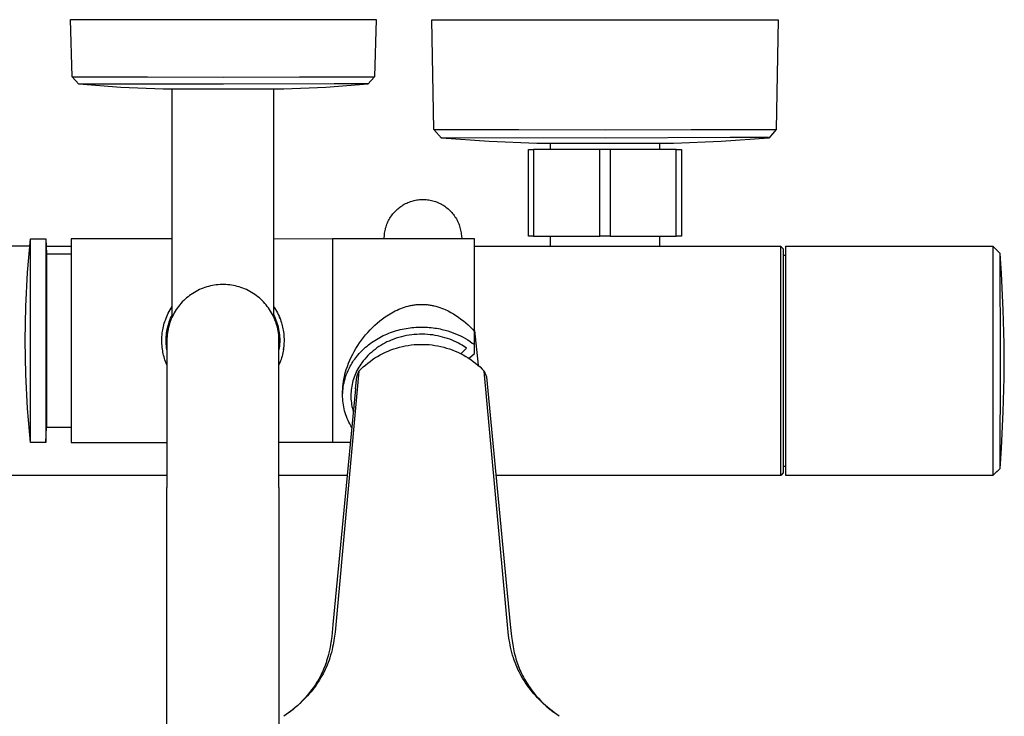
# Model space of a CAD drawing. Units: millimetres. Extents: x -549 to 548, y -1439 to 1439.
# Drawn here: x 355 to 548, y -1087 to -950 of the extents above; entities that cross this region are included whole.
import ezdxf

# ---------------------------------------------------------------- set-up
doc = ezdxf.new("R2010")
doc.units = ezdxf.units.MM
doc.header["$MEASUREMENT"] = 0
doc.layers.add('Default', color=7, linetype='Continuous', true_color=0x000000)

msp = doc.modelspace()

# ---------------------------------------------------------------- linework, layer by layer
at = {"layer": 'Default', "color": 7, "true_color": 0xffffff}
for p, q in [((365.41, -961.63), (365.08, -950.42)), ((365.08, -950.42), (425.13, -950.42)), ((425.13, -950.42), (424.8, -961.63)), ((436.4, -972.01), (436.03, -950.47)), ((436.03, -950.47), (504.03, -950.47)), ((504.03, -950.47), (503.65, -972.01)), ((366.74, -963.12), (365.41, -961.63)), ((365.41, -961.63), (380.18, -961.63)), ((380.18, -961.63), (395.11, -961.69)), ((395.11, -961.69), (410.04, -961.63)), ((410.04, -961.63), (424.8, -961.63)), ((424.8, -961.63), (423.48, -963.12)), ((395.11, -963.12), (366.74, -963.12)), ((374.99, -963.72), (366.74, -963.12)), ((383.26, -964.05), (374.99, -963.72)), ((395.11, -964.05), (383.26, -964.05)), ((385.07, -1008.75), (385.07, -964.05)), ((416.82, -963), (395.11, -963.12)), ((406.95, -964.05), (395.11, -964.05)), ((404.97, -964.05), (404.97, -1008.75)), ((415.22, -963.72), (406.95, -964.05)), ((423.48, -963.12), (415.22, -963.72)), ((423.23, -963.01), (416.82, -963)), ((423.34, -963.02), (423.23, -963.01)), ((423.38, -963.02), (423.34, -963.02)), ((423.39, -963.02), (423.38, -963.02)), ((423.41, -963.02), (423.39, -963.02)), ((423.42, -963.02), (423.41, -963.02)), ((423.43, -963.02), (423.42, -963.02)), ((423.43, -963.03), (423.43, -963.02)), ((423.44, -963.03), (423.43, -963.03)), ((423.45, -963.03), (423.44, -963.03)), ((423.44, -963.03), (423.44, -963.03)), ((423.46, -963.03), (423.45, -963.03)), ((423.45, -963.03), (423.45, -963.03)), ((423.45, -963.03), (423.45, -963.03)), ((423.45, -963.03), (423.45, -963.03)), ((423.46, -963.04), (423.46, -963.03)), ((423.46, -963.03), (423.46, -963.03)), ((423.46, -963.03), (423.46, -963.03)), ((423.46, -963.03), (423.46, -963.03)), ((423.46, -963.03), (423.46, -963.03)), ((423.46, -963.03), (423.46, -963.03)), ((423.46, -963.03), (423.46, -963.03)), ((423.46, -963.03), (423.46, -963.03)), ((423.46, -963.03), (423.46, -963.03)), ((423.47, -963.04), (423.46, -963.04)), ((423.46, -963.04), (423.46, -963.04)), ((423.47, -963.05), (423.47, -963.04)), ((423.47, -963.04), (423.47, -963.04)), ((423.47, -963.04), (423.47, -963.04)), ((423.47, -963.04), (423.47, -963.04)), ((423.47, -963.04), (423.47, -963.04)), ((423.47, -963.04), (423.47, -963.04)), ((423.47, -963.04), (423.47, -963.04)), ((423.47, -963.04), (423.47, -963.04)), ((423.47, -963.04), (423.47, -963.04)), ((423.47, -963.04), (423.47, -963.04)), ((423.47, -963.04), (423.47, -963.04)), ((423.47, -963.04), (423.47, -963.04)), ((423.47, -963.04), (423.47, -963.04)), ((423.47, -963.04), (423.47, -963.04)), ((423.47, -963.04), (423.47, -963.04)), ((423.47, -963.04), (423.47, -963.04)), ((423.47, -963.04), (423.47, -963.04)), ((423.47, -963.04), (423.47, -963.04)), ((423.47, -963.04), (423.47, -963.04)), ((423.47, -963.04), (423.47, -963.04)), ((423.47, -963.04), (423.47, -963.04)), ((423.47, -963.04), (423.47, -963.04)), ((423.47, -963.04), (423.47, -963.04)), ((423.47, -963.04), (423.47, -963.04)), ((423.47, -963.04), (423.47, -963.04)), ((423.47, -963.04), (423.47, -963.04)), ((423.47, -963.04), (423.47, -963.04)), ((423.47, -963.04), (423.47, -963.04)), ((423.47, -963.04), (423.47, -963.04)), ((423.48, -963.12), (423.47, -963.05)), ((423.47, -963.05), (423.47, -963.05)), ((423.47, -963.05), (423.47, -963.05)), ((437.9, -973.7), (436.4, -972.02)), ((436.4, -972.02), (453.12, -972.02)), ((453.12, -972.02), (470.03, -972.08)), ((470.03, -972.08), (486.94, -972.02)), ((486.94, -972.02), (503.65, -972.02)), ((503.65, -972.02), (502.16, -973.7)), ((437.9, -973.7), (437.91, -973.64)), ((447.25, -974.38), (437.9, -973.7)), ((470.03, -973.7), (437.91, -973.64)), ((494.62, -973.57), (470.03, -973.7)), ((502.16, -973.7), (492.81, -974.38)), ((501.87, -973.58), (494.62, -973.57)), ((502, -973.58), (501.87, -973.58)), ((502.04, -973.59), (502, -973.58)), ((502.06, -973.59), (502.04, -973.59)), ((502.08, -973.59), (502.06, -973.59)), ((502.09, -973.59), (502.08, -973.59)), ((502.1, -973.59), (502.09, -973.59)), ((502.11, -973.6), (502.1, -973.59)), ((502.1, -973.59), (502.1, -973.59)), ((502.12, -973.6), (502.11, -973.6)), ((502.11, -973.6), (502.11, -973.6)), ((502.13, -973.6), (502.12, -973.6)), ((502.12, -973.6), (502.12, -973.6)), ((502.12, -973.6), (502.12, -973.6)), ((502.14, -973.6), (502.13, -973.6)), ((502.13, -973.6), (502.13, -973.6)), ((502.13, -973.6), (502.13, -973.6)), ((502.13, -973.6), (502.13, -973.6)), ((502.13, -973.6), (502.13, -973.6)), ((502.13, -973.6), (502.13, -973.6)), ((502.13, -973.6), (502.13, -973.6)), ((502.13, -973.6), (502.13, -973.6)), ((502.14, -973.61), (502.14, -973.6)), ((502.14, -973.6), (502.14, -973.6)), ((502.15, -973.61), (502.14, -973.61)), ((502.14, -973.61), (502.14, -973.61)), ((502.14, -973.61), (502.14, -973.61)), ((502.14, -973.61), (502.14, -973.61)), ((502.14, -973.61), (502.14, -973.61)), ((502.14, -973.61), (502.14, -973.61)), ((502.14, -973.61), (502.14, -973.61)), ((502.14, -973.61), (502.14, -973.61)), ((502.14, -973.61), (502.14, -973.61)), ((502.14, -973.61), (502.14, -973.61)), ((502.14, -973.61), (502.14, -973.61)), ((502.14, -973.61), (502.14, -973.61)), ((502.14, -973.61), (502.14, -973.61)), ((502.14, -973.61), (502.14, -973.61)), ((502.14, -973.61), (502.14, -973.61)), ((502.14, -973.61), (502.14, -973.61)), ((502.14, -973.61), (502.14, -973.61)), ((502.14, -973.61), (502.14, -973.61)), ((502.14, -973.61), (502.14, -973.61)), ((502.14, -973.61), (502.14, -973.61)), ((502.14, -973.61), (502.14, -973.61)), ((502.14, -973.61), (502.14, -973.61)), ((502.15, -973.62), (502.15, -973.61)), ((502.15, -973.61), (502.15, -973.61)), ((502.15, -973.61), (502.15, -973.61)), ((502.15, -973.61), (502.15, -973.61)), ((502.16, -973.7), (502.15, -973.62)), ((502.15, -973.62), (502.15, -973.62)), ((502.15, -973.62), (502.15, -973.62)), ((502.15, -973.62), (502.15, -973.62)), ((502.15, -973.62), (502.15, -973.62)), ((502.15, -973.62), (502.15, -973.62)), ((502.15, -973.62), (502.15, -973.62)), ((502.15, -973.62), (502.15, -973.62)), ((456.61, -974.75), (447.25, -974.38)), ((455.01, -992.94), (455.01, -975.94)), ((455.01, -975.94), (456.01, -975.94)), ((456.01, -975.94), (456.01, -992.94)), ((469.01, -975.94), (456.01, -975.94)), ((470.03, -974.75), (456.61, -974.75)), ((459.32, -975.94), (459.32, -974.75)), ((484.01, -975.94), (469.01, -975.94)), ((469.01, -992.94), (469.01, -975.94)), ((483.44, -974.75), (470.03, -974.75)), ((471.01, -975.94), (471.01, -992.94)), ((480.76, -975.94), (480.76, -974.75)), ((492.81, -974.38), (483.44, -974.75)), ((484.01, -975.94), (485.01, -975.94)), ((484.01, -992.94), (484.01, -975.94)), ((485.01, -975.94), (485.01, -992.94)), ((433.11, -985.82), (433.37, -985.78)), ((433.37, -985.78), (433.63, -985.75)), ((433.63, -985.75), (433.9, -985.73)), ((433.9, -985.73), (434.16, -985.72)), ((434.16, -985.72), (434.42, -985.73)), ((434.42, -985.73), (434.68, -985.74)), ((434.68, -985.74), (434.94, -985.76)), ((434.94, -985.76), (435.2, -985.78)), ((435.2, -985.78), (435.46, -985.82)), ((429.13, -987.77), (429.32, -987.59)), ((429.32, -987.59), (429.52, -987.42)), ((429.52, -987.42), (429.73, -987.26)), ((429.73, -987.26), (429.95, -987.1)), ((429.95, -987.1), (430.17, -986.96)), ((430.17, -986.96), (430.39, -986.82)), ((430.39, -986.82), (430.62, -986.68)), ((430.62, -986.68), (430.85, -986.56)), ((430.85, -986.56), (431.09, -986.44)), ((431.09, -986.44), (431.33, -986.33)), ((431.33, -986.33), (431.58, -986.24)), ((431.58, -986.24), (431.83, -986.14)), ((431.83, -986.14), (432.08, -986.06)), ((432.08, -986.06), (432.33, -985.99)), ((432.33, -985.99), (432.59, -985.92)), ((432.59, -985.92), (432.85, -985.87)), ((432.85, -985.87), (433.11, -985.82)), ((435.46, -985.82), (435.72, -985.87)), ((435.72, -985.87), (435.97, -985.92)), ((435.97, -985.92), (436.22, -985.99)), ((436.22, -985.99), (436.47, -986.06)), ((436.47, -986.06), (436.72, -986.14)), ((436.72, -986.14), (436.97, -986.23)), ((436.97, -986.23), (437.21, -986.33)), ((437.21, -986.33), (437.45, -986.43)), ((437.45, -986.43), (437.68, -986.55)), ((437.68, -986.55), (437.91, -986.67)), ((437.91, -986.67), (438.14, -986.8)), ((438.14, -986.8), (438.36, -986.94)), ((438.36, -986.94), (438.58, -987.08)), ((438.58, -987.08), (438.79, -987.23)), ((438.79, -987.23), (438.99, -987.39)), ((438.99, -987.39), (439.2, -987.56)), ((439.2, -987.56), (439.39, -987.73)), ((427.54, -989.87), (427.66, -989.64)), ((427.66, -989.64), (427.79, -989.41)), ((427.79, -989.41), (427.94, -989.18)), ((427.94, -989.18), (428.08, -988.96)), ((428.08, -988.96), (428.24, -988.75)), ((428.24, -988.75), (428.4, -988.54)), ((428.4, -988.54), (428.57, -988.34)), ((428.57, -988.34), (428.75, -988.14)), ((428.75, -988.14), (428.93, -987.95)), ((428.93, -987.95), (429.13, -987.77)), ((439.39, -987.73), (439.58, -987.91)), ((439.58, -987.91), (439.76, -988.1)), ((439.76, -988.1), (439.94, -988.29)), ((439.94, -988.29), (440.11, -988.49)), ((440.11, -988.49), (440.27, -988.7)), ((440.27, -988.7), (440.42, -988.91)), ((440.42, -988.91), (440.57, -989.12)), ((440.57, -989.12), (440.71, -989.34)), ((440.71, -989.34), (440.84, -989.57)), ((440.84, -989.57), (440.97, -989.79)), ((426.9, -991.6), (426.96, -991.35)), ((426.96, -991.35), (427.04, -991.09)), ((427.04, -991.09), (427.12, -990.84)), ((427.12, -990.84), (427.21, -990.59)), ((427.21, -990.59), (427.31, -990.35)), ((427.31, -990.35), (427.42, -990.11)), ((427.42, -990.11), (427.54, -989.87)), ((440.97, -989.79), (441.09, -990.03)), ((441.09, -990.03), (441.19, -990.26)), ((441.19, -990.26), (441.3, -990.51)), ((441.3, -990.51), (441.39, -990.75)), ((441.39, -990.75), (441.47, -991)), ((441.47, -991), (441.55, -991.25)), ((441.55, -991.25), (441.61, -991.5)), ((441.61, -991.5), (441.67, -991.75)), ((356.66, -1000.1), (357.22, -993.44)), ((357.22, -993.45), (357.22, -993.44)), ((357.22, -993.44), (357.22, -993.44)), ((357.22, -993.44), (360.22, -993.44)), ((357.22, -1033.44), (357.22, -993.45)), ((360.22, -993.44), (360.22, -1033.44)), ((360.22, -993.44), (360.24, -993.92)), ((360.22, -993.47), (360.37, -996.44)), ((385.07, -993.44), (365.22, -993.44)), ((365.22, -993.44), (365.22, -1030.99)), ((404.97, -993.43), (416.52, -993.44)), ((416.52, -993.44), (416.52, -1033.44)), ((444.4, -993.44), (416.52, -993.44)), ((426.69, -993.18), (426.71, -992.91)), ((426.69, -993.44), (426.69, -993.18)), ((426.71, -992.91), (426.73, -992.65)), ((426.73, -992.65), (426.75, -992.38)), ((426.75, -992.38), (426.79, -992.12)), ((426.79, -992.12), (426.84, -991.86)), ((426.84, -991.86), (426.9, -991.6)), ((441.67, -991.75), (441.72, -992.01)), ((441.72, -992.01), (441.76, -992.27)), ((441.76, -992.27), (441.79, -992.52)), ((441.79, -992.52), (441.82, -992.78)), ((441.82, -992.78), (441.89, -993.44)), ((444.4, -1015.97), (444.4, -993.44)), ((456.01, -992.94), (455.01, -992.94)), ((456.01, -992.94), (469.01, -992.94)), ((459.32, -994.94), (459.32, -992.94)), ((471.01, -992.94), (469.01, -992.94)), ((471.01, -992.94), (484.01, -992.94)), ((480.76, -994.94), (480.76, -992.94)), ((485.01, -992.94), (484.01, -992.94)), ((357.09, -994.94), (285.52, -994.94)), ((360.3, -994.94), (365.22, -994.94)), ((444.4, -994.94), (504.52, -994.94)), ((504.52, -1039.94), (504.52, -994.94)), ((504.52, -994.94), (504.52, -994.94)), ((504.52, -994.94), (504.52, -994.94)), ((504.52, -994.94), (504.52, -994.94)), ((504.52, -994.94), (504.52, -994.94)), ((504.52, -994.94), (504.52, -994.94)), ((504.52, -994.94), (504.52, -994.94)), ((504.52, -994.94), (504.52, -994.94)), ((504.52, -994.94), (504.52, -994.94)), ((504.52, -994.94), (504.52, -994.94)), ((504.52, -994.94), (504.52, -994.94)), ((504.52, -994.94), (504.52, -994.94)), ((504.52, -994.94), (504.52, -994.94)), ((504.52, -994.94), (504.52, -994.94)), ((504.52, -994.94), (504.53, -994.94)), ((504.53, -994.94), (504.53, -994.94)), ((504.53, -994.94), (504.53, -994.95)), ((504.53, -994.95), (504.53, -994.95)), ((504.53, -994.95), (504.53, -994.95)), ((504.53, -994.95), (504.53, -994.95)), ((504.53, -994.95), (504.53, -994.95)), ((504.53, -994.95), (504.53, -994.95)), ((504.53, -994.95), (504.53, -994.95)), ((504.53, -994.95), (504.53, -994.95)), ((504.53, -994.95), (504.53, -994.95)), ((504.53, -994.95), (505.02, -995.44)), ((505.02, -995.44), (505.02, -1039.44)), ((505.52, -1039.94), (505.52, -994.94)), ((505.52, -994.94), (546.13, -994.94)), ((546.13, -994.94), (547.63, -996.33)), ((546.13, -994.94), (546.13, -1002.94)), ((360.37, -996.44), (360.37, -1030.44)), ((360.37, -996.44), (365.22, -996.44)), ((505.02, -996.69), (505.52, -996.69)), ((547.64, -1017.44), (547.63, -996.33)), ((547.85, -1000.28), (547.63, -996.33)), ((356.33, -1006.77), (356.66, -1000.1)), ((548.2, -1007.43), (547.85, -1000.28)), ((391.12, -1003.15), (390.76, -1003.3)), ((391.47, -1003.03), (391.12, -1003.15)), ((391.84, -1002.91), (391.47, -1003.03)), ((392.2, -1002.81), (391.84, -1002.91)), ((392.57, -1002.72), (392.2, -1002.81)), ((392.94, -1002.64), (392.57, -1002.72)), ((393.32, -1002.57), (392.94, -1002.64)), ((393.69, -1002.52), (393.32, -1002.57)), ((394.07, -1002.48), (393.69, -1002.52)), ((394.45, -1002.45), (394.07, -1002.48)), ((394.83, -1002.44), (394.45, -1002.45)), ((395.21, -1002.44), (394.83, -1002.44)), ((395.59, -1002.45), (395.21, -1002.44)), ((395.97, -1002.48), (395.59, -1002.45)), ((396.34, -1002.52), (395.97, -1002.48)), ((396.72, -1002.57), (396.34, -1002.52)), ((397.09, -1002.64), (396.72, -1002.57)), ((397.46, -1002.72), (397.09, -1002.64)), ((397.83, -1002.81), (397.46, -1002.72)), ((398.2, -1002.91), (397.83, -1002.81)), ((398.56, -1003.03), (398.2, -1002.91)), ((398.92, -1003.15), (398.56, -1003.03)), ((399.27, -1003.3), (398.92, -1003.15)), ((546.13, -1002.94), (546.13, -1031.94)), ((387.87, -1005.08), (387.58, -1005.33)), ((388.16, -1004.84), (387.87, -1005.08)), ((388.46, -1004.61), (388.16, -1004.84)), ((388.77, -1004.39), (388.46, -1004.61)), ((389.08, -1004.18), (388.77, -1004.39)), ((389.41, -1003.98), (389.08, -1004.18)), ((389.74, -1003.79), (389.41, -1003.98)), ((390.07, -1003.61), (389.74, -1003.79)), ((390.42, -1003.45), (390.07, -1003.61)), ((390.76, -1003.3), (390.42, -1003.45)), ((399.62, -1003.45), (399.27, -1003.3)), ((399.96, -1003.61), (399.62, -1003.45)), ((400.3, -1003.79), (399.96, -1003.61)), ((400.63, -1003.98), (400.3, -1003.79)), ((400.95, -1004.18), (400.63, -1003.98)), ((401.27, -1004.39), (400.95, -1004.18)), ((401.57, -1004.61), (401.27, -1004.39)), ((401.88, -1004.84), (401.57, -1004.61)), ((402.17, -1005.08), (401.88, -1004.84)), ((402.45, -1005.33), (402.17, -1005.08)), ((356.22, -1013.44), (356.33, -1006.77)), ((384.65, -1007.39), (384.85, -1007.06)), ((384.85, -1007.06), (385.07, -1006.73)), ((386.07, -1007.04), (385.86, -1007.35)), ((386.3, -1006.73), (386.07, -1007.04)), ((386.54, -1006.43), (386.3, -1006.73)), ((386.78, -1006.15), (386.54, -1006.43)), ((387.04, -1005.87), (386.78, -1006.15)), ((387.31, -1005.6), (387.04, -1005.87)), ((387.58, -1005.33), (387.31, -1005.6)), ((402.73, -1005.6), (402.45, -1005.33)), ((402.99, -1005.87), (402.73, -1005.6)), ((403.25, -1006.15), (402.99, -1005.87)), ((403.5, -1006.43), (403.25, -1006.15)), ((403.73, -1006.73), (403.5, -1006.43)), ((403.96, -1007.04), (403.73, -1006.73)), ((404.18, -1007.35), (403.96, -1007.04)), ((404.97, -1006.73), (405.17, -1007.04)), ((405.17, -1007.04), (405.36, -1007.36)), ((429.91, -1007.14), (430.27, -1007.01)), ((430.27, -1007.01), (430.64, -1006.88)), ((430.64, -1006.88), (431.01, -1006.77)), ((431.01, -1006.77), (431.39, -1006.67)), ((431.39, -1006.67), (431.77, -1006.58)), ((431.77, -1006.58), (431.96, -1006.54)), ((431.96, -1006.54), (432.15, -1006.5)), ((432.15, -1006.5), (432.34, -1006.47)), ((432.34, -1006.47), (432.54, -1006.44)), ((432.54, -1006.44), (432.74, -1006.41)), ((432.74, -1006.41), (432.93, -1006.39)), ((432.93, -1006.39), (433.13, -1006.37)), ((433.13, -1006.37), (433.32, -1006.36)), ((433.32, -1006.36), (433.52, -1006.35)), ((433.52, -1006.35), (433.72, -1006.34)), ((433.72, -1006.34), (433.91, -1006.34)), ((433.91, -1006.34), (434.11, -1006.34)), ((434.11, -1006.34), (434.3, -1006.34)), ((434.3, -1006.34), (434.5, -1006.35)), ((434.5, -1006.35), (434.7, -1006.36)), ((434.7, -1006.36), (434.89, -1006.37)), ((434.89, -1006.37), (435.09, -1006.39)), ((435.09, -1006.39), (435.28, -1006.41)), ((435.28, -1006.41), (435.48, -1006.44)), ((435.48, -1006.44), (435.68, -1006.47)), ((435.68, -1006.47), (435.87, -1006.5)), ((435.87, -1006.5), (436.06, -1006.54)), ((436.06, -1006.54), (436.26, -1006.58)), ((436.26, -1006.58), (436.45, -1006.62)), ((436.45, -1006.62), (436.83, -1006.71)), ((436.83, -1006.71), (437.2, -1006.82)), ((437.2, -1006.82), (437.57, -1006.94)), ((437.57, -1006.94), (437.94, -1007.07)), ((383.84, -1009.08), (383.98, -1008.73)), ((383.98, -1008.73), (384.13, -1008.39)), ((384.13, -1008.39), (384.29, -1008.06)), ((384.29, -1008.06), (384.46, -1007.73)), ((384.46, -1007.73), (384.65, -1007.39)), ((384.75, -1009.08), (384.91, -1008.74)), ((384.91, -1008.74), (385.07, -1008.41)), ((385.11, -1008.67), (384.95, -1009.01)), ((385.28, -1008.33), (385.11, -1008.67)), ((385.46, -1008), (385.28, -1008.33)), ((385.65, -1007.67), (385.46, -1008)), ((385.86, -1007.35), (385.65, -1007.67)), ((404.38, -1007.67), (404.18, -1007.35)), ((404.58, -1008), (404.38, -1007.67)), ((404.76, -1008.33), (404.58, -1008)), ((404.93, -1008.67), (404.76, -1008.33)), ((405.09, -1009.01), (404.93, -1008.67)), ((404.97, -1008.41), (405.13, -1008.74)), ((405.13, -1008.74), (405.28, -1009.08)), ((405.36, -1007.36), (405.55, -1007.69)), ((405.55, -1007.69), (405.72, -1008.01)), ((405.72, -1008.01), (405.88, -1008.33)), ((405.88, -1008.33), (406.03, -1008.67)), ((406.03, -1008.67), (406.16, -1009)), ((406.21, -1009.11), (406.14, -1008.95)), ((426.32, -1009.19), (426.85, -1008.8)), ((426.85, -1008.8), (427.17, -1008.59)), ((427.17, -1008.59), (427.49, -1008.38)), ((427.49, -1008.38), (427.82, -1008.17)), ((427.82, -1008.17), (428.16, -1007.98)), ((428.16, -1007.98), (428.5, -1007.79)), ((428.5, -1007.79), (428.84, -1007.62)), ((428.84, -1007.62), (429.19, -1007.45)), ((429.19, -1007.45), (429.55, -1007.29)), ((429.55, -1007.29), (429.91, -1007.14)), ((437.94, -1007.07), (438.31, -1007.21)), ((438.31, -1007.21), (438.67, -1007.37)), ((438.67, -1007.37), (439.21, -1007.63)), ((439.21, -1007.63), (439.74, -1007.91)), ((439.74, -1007.91), (440.26, -1008.21)), ((440.26, -1008.21), (440.77, -1008.53)), ((440.77, -1008.53), (441.26, -1008.87)), ((441.26, -1008.87), (441.75, -1009.22)), ((548.41, -1014.1), (548.2, -1007.43)), ((383.27, -1011), (383.34, -1010.69)), ((383.34, -1010.69), (383.42, -1010.37)), ((383.42, -1010.37), (383.51, -1010.05)), ((383.51, -1010.05), (383.6, -1009.73)), ((383.6, -1009.73), (383.71, -1009.42)), ((383.71, -1009.42), (383.84, -1009.08)), ((383.87, -1009), (383.83, -1009.09)), ((384.09, -1011.21), (384.17, -1010.84)), ((384.17, -1010.84), (384.27, -1010.48)), ((384.34, -1010.81), (384.25, -1011.18)), ((384.27, -1010.48), (384.37, -1010.13)), ((384.43, -1010.44), (384.34, -1010.81)), ((384.37, -1010.13), (384.49, -1009.78)), ((384.54, -1010.08), (384.43, -1010.44)), ((384.49, -1009.78), (384.62, -1009.43)), ((384.67, -1009.72), (384.54, -1010.08)), ((384.62, -1009.43), (384.75, -1009.08)), ((384.8, -1009.36), (384.67, -1009.72)), ((384.95, -1009.01), (384.8, -1009.36)), ((405.23, -1009.36), (405.09, -1009.01)), ((405.37, -1009.72), (405.23, -1009.36)), ((405.28, -1009.08), (405.42, -1009.43)), ((405.49, -1010.08), (405.37, -1009.72)), ((405.42, -1009.43), (405.55, -1009.78)), ((405.6, -1010.44), (405.49, -1010.08)), ((405.55, -1009.78), (405.66, -1010.13)), ((405.7, -1010.81), (405.6, -1010.44)), ((405.66, -1010.13), (405.77, -1010.48)), ((405.78, -1011.18), (405.7, -1010.81)), ((405.77, -1010.48), (405.86, -1010.84)), ((405.86, -1010.84), (405.94, -1011.21)), ((406.16, -1009), (406.29, -1009.34)), ((406.29, -1009.34), (406.4, -1009.64)), ((406.4, -1009.64), (406.5, -1009.94)), ((406.5, -1009.94), (406.58, -1010.25)), ((406.58, -1010.25), (406.66, -1010.56)), ((406.66, -1010.56), (406.73, -1010.84)), ((406.73, -1010.84), (406.79, -1011.14)), ((423.89, -1011.37), (424.35, -1010.91)), ((424.35, -1010.91), (424.82, -1010.45)), ((424.82, -1010.45), (425.31, -1010.02)), ((425.31, -1010.02), (425.81, -1009.6)), ((425.81, -1009.6), (426.32, -1009.19)), ((431.74, -1010.94), (432.13, -1010.9)), ((432.13, -1010.9), (432.51, -1010.86)), ((432.51, -1010.86), (432.9, -1010.83)), ((432.9, -1010.83), (433.28, -1010.81)), ((433.28, -1010.81), (433.66, -1010.8)), ((433.66, -1010.8), (434.04, -1010.8)), ((434.04, -1010.8), (434.42, -1010.8)), ((434.42, -1010.8), (434.79, -1010.81)), ((434.79, -1010.81), (435.16, -1010.83)), ((435.16, -1010.83), (435.53, -1010.86)), ((435.53, -1010.86), (435.9, -1010.9)), ((435.9, -1010.9), (436.26, -1010.94)), ((441.75, -1009.22), (442.23, -1009.58)), ((442.23, -1009.58), (442.69, -1009.97)), ((442.69, -1009.97), (443.14, -1010.37)), ((443.14, -1010.37), (443.57, -1010.78)), ((443.57, -1010.78), (443.99, -1011.21)), ((383.03, -1012.92), (383.05, -1012.64)), ((383.05, -1012.64), (383.07, -1012.36)), ((383.07, -1012.36), (383.1, -1011.99)), ((383.1, -1011.99), (383.15, -1011.63)), ((383.15, -1011.63), (383.21, -1011.32)), ((383.21, -1011.32), (383.27, -1011)), ((383.87, -1013.05), (383.89, -1012.68)), ((383.89, -1012.68), (383.93, -1012.31)), ((383.93, -1012.31), (383.97, -1011.94)), ((383.97, -1011.94), (384.03, -1011.57)), ((384.04, -1012.68), (384.02, -1013.06)), ((384.03, -1011.57), (384.09, -1011.21)), ((384.08, -1012.3), (384.04, -1012.68)), ((384.12, -1011.93), (384.08, -1012.3)), ((384.18, -1011.55), (384.12, -1011.93)), ((384.25, -1011.18), (384.18, -1011.55)), ((405.85, -1011.55), (405.78, -1011.18)), ((405.91, -1011.93), (405.85, -1011.55)), ((405.96, -1012.3), (405.91, -1011.93)), ((405.94, -1011.21), (406.01, -1011.57)), ((405.99, -1012.68), (405.96, -1012.3)), ((406.01, -1013.06), (405.99, -1012.68)), ((406.01, -1011.57), (406.07, -1011.94)), ((406.07, -1011.94), (406.11, -1012.31)), ((406.11, -1012.31), (406.14, -1012.68)), ((406.14, -1012.68), (406.16, -1013.05)), ((406.79, -1011.14), (406.85, -1011.43)), ((406.85, -1011.43), (406.9, -1011.74)), ((406.9, -1011.74), (406.94, -1012.05)), ((406.94, -1012.05), (406.96, -1012.26)), ((406.96, -1012.26), (406.98, -1012.47)), ((406.98, -1012.47), (407, -1012.79)), ((407, -1012.79), (407.01, -1013.1)), ((422.22, -1013.38), (422.61, -1012.86)), ((422.61, -1012.86), (423.02, -1012.35)), ((423.02, -1012.35), (423.45, -1011.85)), ((423.45, -1011.85), (423.89, -1011.37)), ((425.47, -1013.02), (425.8, -1012.84)), ((425.8, -1012.84), (426.15, -1012.66)), ((426.15, -1012.66), (426.5, -1012.48)), ((426.5, -1012.48), (426.85, -1012.32)), ((426.85, -1012.32), (427.21, -1012.16)), ((427.21, -1012.16), (427.57, -1012.01)), ((427.57, -1012.01), (427.94, -1011.87)), ((427.94, -1011.87), (428.31, -1011.74)), ((428.31, -1011.74), (428.68, -1011.62)), ((428.68, -1011.62), (429.06, -1011.5)), ((429.54, -1012.85), (429.04, -1013)), ((429.06, -1011.5), (429.44, -1011.4)), ((429.44, -1011.4), (429.82, -1011.3)), ((430.04, -1012.71), (429.54, -1012.85)), ((429.82, -1011.3), (430.2, -1011.21)), ((430.54, -1012.59), (430.04, -1012.71)), ((430.2, -1011.21), (430.58, -1011.13)), ((431.05, -1012.48), (430.54, -1012.59)), ((430.58, -1011.13), (430.97, -1011.06)), ((430.97, -1011.06), (431.35, -1011)), ((431.56, -1012.39), (431.05, -1012.48)), ((431.35, -1011), (431.74, -1010.94)), ((432.08, -1012.32), (431.56, -1012.39)), ((432.59, -1012.27), (432.08, -1012.32)), ((433.11, -1012.23), (432.59, -1012.27)), ((433.63, -1012.21), (433.11, -1012.23)), ((434.15, -1012.2), (433.63, -1012.21)), ((434.67, -1012.22), (434.15, -1012.2)), ((435.18, -1012.25), (434.67, -1012.22)), ((435.7, -1012.29), (435.18, -1012.25)), ((436.19, -1012.35), (435.7, -1012.29)), ((436.68, -1012.43), (436.19, -1012.35)), ((436.26, -1010.94), (436.62, -1010.99)), ((436.62, -1010.99), (436.97, -1011.04)), ((437.17, -1012.52), (436.68, -1012.43)), ((436.97, -1011.04), (437.32, -1011.1)), ((437.65, -1012.62), (437.17, -1012.52)), ((437.32, -1011.1), (437.66, -1011.17)), ((438.13, -1012.75), (437.65, -1012.62)), ((437.66, -1011.17), (438, -1011.25)), ((438, -1011.25), (438.34, -1011.33)), ((438.61, -1012.88), (438.13, -1012.75)), ((438.34, -1011.33), (438.67, -1011.41)), ((438.67, -1011.41), (439.18, -1011.56)), ((439.18, -1011.56), (439.69, -1011.73)), ((439.69, -1011.73), (440.2, -1011.91)), ((440.2, -1011.91), (440.7, -1012.1)), ((440.7, -1012.1), (441.19, -1012.32)), ((441.19, -1012.32), (441.67, -1012.55)), ((441.67, -1012.55), (442.15, -1012.8)), ((442.15, -1012.8), (442.62, -1013.06)), ((443.99, -1011.21), (444.4, -1011.65)), ((444.4, -1011.49), (445.12, -1018.31)), ((356.33, -1020.11), (356.22, -1013.44)), ((383.02, -1013.21), (383.03, -1012.92)), ((383.02, -1013.49), (383.02, -1013.21)), ((383.02, -1013.78), (383.02, -1013.49)), ((383.04, -1014.1), (383.02, -1013.78)), ((383.06, -1014.41), (383.04, -1014.1)), ((383.08, -1014.62), (383.06, -1014.41)), ((383.1, -1014.83), (383.08, -1014.62)), ((383.87, -1013.42), (383.87, -1013.05)), ((383.87, -1013.79), (383.87, -1013.42)), ((383.89, -1014.16), (383.87, -1013.79)), ((383.92, -1014.53), (383.89, -1014.16)), ((383.96, -1014.9), (383.92, -1014.53)), ((384.02, -1013.06), (384.02, -1013.44)), ((384.02, -1013.44), (384.02, -1042.34)), ((406.02, -1013.44), (406.01, -1013.06)), ((406.02, -1042.34), (406.02, -1013.44)), ((406.11, -1014.53), (406.07, -1014.9)), ((406.14, -1014.16), (406.11, -1014.53)), ((406.16, -1013.79), (406.14, -1014.16)), ((406.16, -1013.05), (406.17, -1013.42)), ((406.17, -1013.42), (406.16, -1013.79)), ((406.97, -1014.52), (406.93, -1014.89)), ((406.99, -1014.24), (406.97, -1014.52)), ((407, -1013.96), (406.99, -1014.24)), ((407.01, -1013.67), (407, -1013.96)), ((407.01, -1013.1), (407.02, -1013.39)), ((407.02, -1013.39), (407.01, -1013.67)), ((421.13, -1015), (421.47, -1014.45)), ((421.47, -1014.45), (421.84, -1013.91)), ((421.84, -1013.91), (422.22, -1013.38)), ((422.75, -1015.01), (423.02, -1014.76)), ((423.02, -1014.76), (423.3, -1014.52)), ((423.3, -1014.52), (423.59, -1014.29)), ((423.59, -1014.29), (423.88, -1014.06)), ((423.88, -1014.06), (424.18, -1013.84)), ((424.18, -1013.84), (424.49, -1013.63)), ((424.49, -1013.63), (424.81, -1013.42)), ((424.81, -1013.42), (425.14, -1013.22)), ((425.14, -1013.22), (425.47, -1013.02)), ((425.62, -1014.64), (425.24, -1014.9)), ((426.01, -1014.39), (425.62, -1014.64)), ((426.41, -1014.16), (426.01, -1014.39)), ((426.81, -1013.94), (426.41, -1014.16)), ((427.22, -1013.73), (426.81, -1013.94)), ((427.64, -1013.54), (427.22, -1013.73)), ((428.07, -1013.36), (427.64, -1013.54)), ((428.55, -1013.17), (428.07, -1013.36)), ((429.04, -1013), (428.55, -1013.17)), ((429.11, -1014.91), (429.67, -1014.76)), ((429.67, -1014.76), (430.24, -1014.62)), ((430.24, -1014.62), (430.81, -1014.5)), ((430.81, -1014.5), (431.39, -1014.4)), ((431.39, -1014.4), (431.97, -1014.31)), ((431.97, -1014.31), (432.55, -1014.25)), ((432.55, -1014.25), (433.14, -1014.21)), ((433.14, -1014.21), (433.72, -1014.19)), ((433.72, -1014.19), (434.31, -1014.19)), ((434.31, -1014.19), (434.9, -1014.21)), ((434.9, -1014.21), (435.48, -1014.25)), ((435.48, -1014.25), (436.06, -1014.31)), ((436.06, -1014.31), (436.64, -1014.4)), ((436.64, -1014.4), (437.22, -1014.5)), ((437.22, -1014.5), (437.79, -1014.62)), ((437.79, -1014.62), (438.36, -1014.76)), ((438.36, -1014.76), (438.93, -1014.91)), ((439.08, -1013.03), (438.61, -1012.88)), ((439.54, -1013.2), (439.08, -1013.03)), ((439.99, -1013.37), (439.54, -1013.2)), ((440.42, -1013.56), (439.99, -1013.37)), ((440.85, -1013.76), (440.42, -1013.56)), ((441.27, -1013.98), (440.85, -1013.76)), ((441.62, -1014.17), (441.27, -1013.98)), ((441.96, -1014.37), (441.62, -1014.17)), ((442.81, -1014.93), (441.96, -1014.37)), ((442.62, -1013.06), (443.08, -1013.33)), ((443.08, -1013.33), (443.53, -1013.63)), ((443.53, -1013.63), (443.97, -1013.93)), ((443.97, -1013.93), (444.4, -1014.25)), ((548.41, -1020.78), (548.41, -1014.1)), ((383.14, -1015.14), (383.1, -1014.83)), ((383.19, -1015.45), (383.14, -1015.14)), ((383.24, -1015.74), (383.19, -1015.45)), ((383.3, -1016.04), (383.24, -1015.74)), ((383.37, -1016.32), (383.3, -1016.04)), ((383.45, -1016.63), (383.37, -1016.32)), ((383.54, -1016.94), (383.45, -1016.63)), ((384.02, -1015.27), (383.96, -1014.9)), ((406.07, -1014.9), (406.02, -1015.27)), ((406.62, -1016.51), (406.53, -1016.83)), ((406.7, -1016.19), (406.62, -1016.51)), ((406.77, -1015.88), (406.7, -1016.19)), ((406.83, -1015.56), (406.77, -1015.88)), ((406.88, -1015.25), (406.83, -1015.56)), ((406.93, -1014.89), (406.88, -1015.25)), ((406.88, -1015.25), (406.9, -1015.09)), ((419.93, -1017.32), (420.2, -1016.72)), ((420.2, -1016.72), (420.49, -1016.14)), ((420.49, -1016.14), (420.8, -1015.57)), ((420.8, -1015.57), (421.13, -1015)), ((421.08, -1016.83), (421.29, -1016.56)), ((421.29, -1016.56), (421.51, -1016.29)), ((421.51, -1016.29), (421.74, -1016.02)), ((421.74, -1016.02), (421.98, -1015.76)), ((421.98, -1015.76), (422.23, -1015.51)), ((422.23, -1015.51), (422.48, -1015.25)), ((422.48, -1015.25), (422.75, -1015.01)), ((423.48, -1016.39), (423.17, -1016.73)), ((423.81, -1016.07), (423.48, -1016.39)), ((424.16, -1015.76), (423.81, -1016.07)), ((424.51, -1015.46), (424.16, -1015.76)), ((424.87, -1015.18), (424.51, -1015.46)), ((424.86, -1016.86), (425.36, -1016.56)), ((425.24, -1014.9), (424.87, -1015.18)), ((425.36, -1016.56), (425.87, -1016.27)), ((425.87, -1016.27), (426.39, -1016)), ((426.39, -1016), (426.92, -1015.74)), ((426.92, -1015.74), (427.45, -1015.51)), ((427.45, -1015.51), (428, -1015.29)), ((428, -1015.29), (428.55, -1015.09)), ((428.55, -1015.09), (429.11, -1014.91)), ((438.93, -1014.91), (439.49, -1015.09)), ((439.49, -1015.09), (440.04, -1015.29)), ((440.04, -1015.29), (440.58, -1015.51)), ((440.58, -1015.51), (441.12, -1015.74)), ((441.12, -1015.74), (441.65, -1016)), ((441.65, -1016), (442.17, -1016.27)), ((441.75, -1016.05), (442.81, -1014.93)), ((442.17, -1016.27), (442.68, -1016.56)), ((442.68, -1016.56), (443.17, -1016.86)), ((443.39, -1016.84), (444.4, -1015.97)), ((383.64, -1017.24), (383.54, -1016.94)), ((383.74, -1017.54), (383.64, -1017.24)), ((383.87, -1017.89), (383.74, -1017.54)), ((384.02, -1018.24), (383.87, -1017.89)), ((406.18, -1017.85), (406.02, -1018.24)), ((406.32, -1017.46), (406.18, -1017.85)), ((406.43, -1017.15), (406.32, -1017.46)), ((406.53, -1016.83), (406.43, -1017.15)), ((419.23, -1019.14), (419.44, -1018.52)), ((419.44, -1018.52), (419.68, -1017.92)), ((419.68, -1017.92), (419.93, -1017.32)), ((419.85, -1018.78), (420, -1018.49)), ((420, -1018.49), (420.16, -1018.21)), ((420.16, -1018.21), (420.32, -1017.93)), ((420.32, -1017.93), (420.5, -1017.65)), ((420.5, -1017.65), (420.68, -1017.38)), ((420.68, -1017.38), (420.88, -1017.1)), ((420.88, -1017.1), (421.08, -1016.83)), ((421.87, -1018.39), (421.67, -1018.7)), ((422.07, -1018.09), (421.87, -1018.39)), ((422.28, -1017.79), (422.07, -1018.09)), ((422.11, -1019.05), (422.54, -1018.64)), ((422.56, -1017.43), (422.28, -1017.79)), ((422.54, -1018.64), (422.98, -1018.26)), ((422.86, -1017.07), (422.56, -1017.43)), ((423.17, -1016.73), (422.86, -1017.07)), ((422.98, -1018.26), (423.43, -1017.88)), ((423.43, -1017.88), (423.89, -1017.53)), ((423.89, -1017.53), (424.37, -1017.19)), ((424.37, -1017.19), (424.86, -1016.86)), ((443.13, -1016.84), (443.39, -1016.84)), ((443.17, -1016.86), (443.66, -1017.19)), ((443.66, -1017.19), (444.14, -1017.53)), ((444.14, -1017.53), (444.61, -1017.88)), ((444.61, -1017.88), (445.06, -1018.26)), ((445.06, -1018.26), (445.5, -1018.64)), ((445.5, -1018.64), (445.92, -1019.05)), ((547.63, -1038.56), (547.64, -1017.44)), ((356.66, -1026.78), (356.33, -1020.11)), ((421.7, -1019.46), (417.02, -1070.7)), ((418.75, -1021.02), (418.85, -1020.55)), ((418.85, -1020.55), (418.96, -1020.07)), ((418.96, -1020.07), (419.09, -1019.6)), ((418.98, -1020.95), (419.1, -1020.57)), ((419.09, -1019.6), (419.23, -1019.14)), ((419.1, -1020.57), (419.23, -1020.19)), ((419.23, -1020.19), (419.34, -1019.91)), ((419.34, -1019.91), (419.45, -1019.63)), ((419.45, -1019.63), (419.58, -1019.34)), ((419.58, -1019.34), (419.71, -1019.06)), ((419.71, -1019.06), (419.85, -1018.78)), ((420.88, -1020.32), (420.75, -1020.66)), ((421.01, -1019.99), (420.88, -1020.32)), ((421.16, -1019.66), (421.01, -1019.99)), ((421.06, -1022.95), (421.29, -1020.55)), ((421.32, -1019.33), (421.16, -1019.66)), ((421.29, -1020.55), (421.7, -1019.46)), ((421.49, -1019.01), (421.32, -1019.33)), ((421.67, -1018.7), (421.49, -1019.01)), ((421.7, -1019.46), (422.11, -1019.05)), ((445.92, -1019.05), (446.33, -1019.46)), ((446.33, -1019.46), (446.74, -1020.55)), ((451.02, -1070.7), (446.33, -1019.46)), ((446.74, -1020.55), (451.42, -1069.21)), ((418.53, -1022.95), (418.56, -1022.47)), ((418.56, -1022.47), (418.61, -1021.99)), ((418.59, -1022.9), (418.65, -1022.51)), ((418.61, -1021.99), (418.67, -1021.5)), ((418.65, -1022.51), (418.71, -1022.11)), ((418.67, -1021.5), (418.75, -1021.02)), ((418.71, -1022.11), (418.79, -1021.72)), ((418.79, -1021.72), (418.88, -1021.34)), ((418.88, -1021.34), (418.98, -1020.95)), ((420.29, -1022.42), (420.23, -1022.77)), ((420.36, -1022.06), (420.29, -1022.42)), ((420.44, -1021.71), (420.36, -1022.06)), ((420.53, -1021.35), (420.44, -1021.71)), ((420.63, -1021.01), (420.53, -1021.35)), ((420.75, -1020.66), (420.63, -1021.01)), ((548.2, -1027.45), (548.41, -1020.78)), ((421.06, -1022.95), (416.61, -1069.21)), ((418.52, -1023.44), (418.53, -1022.95)), ((418.52, -1024.2), (418.52, -1023.44)), ((418.52, -1023.83), (418.52, -1023.47)), ((418.52, -1024.09), (418.53, -1023.7)), ((418.52, -1024.49), (418.52, -1024.09)), ((418.53, -1023.7), (418.56, -1023.3)), ((418.56, -1023.3), (418.59, -1022.9)), ((420.14, -1023.86), (420.13, -1024.22)), ((420.13, -1024.22), (420.13, -1024.58)), ((420.16, -1023.5), (420.14, -1023.86)), ((420.19, -1023.13), (420.16, -1023.5)), ((420.23, -1022.77), (420.19, -1023.13)), ((418.54, -1024.89), (418.52, -1024.49)), ((418.57, -1025.29), (418.54, -1024.89)), ((418.61, -1025.68), (418.57, -1025.29)), ((418.66, -1026.08), (418.61, -1025.68)), ((418.73, -1026.47), (418.66, -1026.08)), ((420.13, -1024.58), (420.15, -1024.94)), ((420.15, -1024.94), (420.18, -1025.3)), ((420.18, -1025.3), (420.23, -1025.66)), ((420.23, -1025.66), (420.28, -1026.02)), ((420.28, -1026.02), (420.35, -1026.38)), ((420.35, -1026.38), (420.43, -1026.73)), ((357.22, -1033.44), (356.66, -1026.78)), ((418.81, -1026.86), (418.73, -1026.47)), ((418.91, -1027.25), (418.81, -1026.86)), ((419.02, -1027.63), (418.91, -1027.25)), ((419.14, -1028.01), (419.02, -1027.63)), ((419.27, -1028.39), (419.14, -1028.01)), ((420.43, -1026.73), (420.53, -1027.08)), ((420.53, -1027.08), (420.63, -1027.42)), ((547.85, -1034.61), (548.2, -1027.45)), ((419.42, -1028.76), (419.27, -1028.39)), ((419.58, -1029.12), (419.42, -1028.76)), ((419.75, -1029.48), (419.58, -1029.12)), ((419.93, -1029.83), (419.75, -1029.48)), ((420.13, -1030.18), (419.93, -1029.83)), ((420.33, -1030.52), (420.13, -1030.18)), ((360.22, -1033.44), (360.37, -1030.44)), ((360.37, -1030.44), (365.22, -1030.44)), ((365.22, -1030.99), (365.22, -1033.44)), ((546.13, -1031.94), (546.13, -1039.94)), ((360.22, -1033.44), (357.22, -1033.44)), ((357.22, -1033.44), (357.22, -1033.44)), ((365.22, -1033.44), (384.02, -1033.44)), ((416.52, -1033.44), (406.02, -1033.46)), ((420.05, -1033.44), (416.52, -1033.44)), ((547.63, -1038.56), (547.85, -1034.61)), ((505.02, -1039.44), (504.52, -1039.94)), ((505.52, -1038.19), (505.02, -1038.19)), ((546.13, -1039.94), (547.63, -1038.56)), ((546.88, -1039.25), (547, -1039.13)), ((547.63, -1038.56), (547.63, -1038.56)), ((384.02, -1039.94), (285.52, -1039.94)), ((419.43, -1039.94), (406.02, -1039.94)), ((504.52, -1039.94), (448.61, -1039.94)), ((546.13, -1039.94), (505.52, -1039.94)), ((546.13, -1039.94), (546.13, -1039.94)), ((384.02, -1299.67), (384.02, -1042.34)), ((406.02, -1042.34), (406.02, -1299.67)), ((416.61, -1069.21), (416.37, -1071.56)), ((417.02, -1070.7), (416.86, -1071.9)), ((451.17, -1071.9), (451.02, -1070.7)), ((451.42, -1069.21), (451.67, -1071.56)), ((416.26, -1072.39), (416.13, -1073.21)), ((416.37, -1071.56), (416.26, -1072.39)), ((416.86, -1071.9), (416.72, -1072.8)), ((451.31, -1072.8), (451.17, -1071.9)), ((451.67, -1071.56), (451.78, -1072.39)), ((451.78, -1072.39), (451.91, -1073.21)), ((415.98, -1074), (415.81, -1074.78)), ((416.13, -1073.21), (415.98, -1074)), ((416.43, -1074.21), (416.3, -1074.72)), ((416.55, -1073.69), (416.43, -1074.21)), ((416.64, -1073.24), (416.55, -1073.69)), ((416.72, -1072.8), (416.64, -1073.24)), ((451.4, -1073.24), (451.31, -1072.8)), ((451.49, -1073.69), (451.4, -1073.24)), ((451.61, -1074.21), (451.49, -1073.69)), ((451.74, -1074.72), (451.61, -1074.21)), ((451.91, -1073.21), (452.05, -1074)), ((452.05, -1074), (452.22, -1074.78)), ((415.37, -1076.38), (415.25, -1076.74)), ((415.49, -1075.99), (415.37, -1076.38)), ((415.61, -1075.59), (415.49, -1075.99)), ((415.71, -1075.19), (415.61, -1075.59)), ((415.84, -1076.23), (415.67, -1076.7)), ((415.81, -1074.78), (415.71, -1075.19)), ((416, -1075.75), (415.84, -1076.23)), ((416.15, -1075.24), (416, -1075.75)), ((416.3, -1074.72), (416.15, -1075.24)), ((451.88, -1075.24), (451.74, -1074.72)), ((452.04, -1075.75), (451.88, -1075.24)), ((452.2, -1076.23), (452.04, -1075.75)), ((452.37, -1076.7), (452.2, -1076.23)), ((452.22, -1074.78), (452.32, -1075.19)), ((452.32, -1075.19), (452.43, -1075.59)), ((452.43, -1075.59), (452.54, -1075.99)), ((452.54, -1075.99), (452.67, -1076.38)), ((452.67, -1076.38), (452.78, -1076.74)), ((414.55, -1078.51), (414.39, -1078.86)), ((414.7, -1078.16), (414.55, -1078.51)), ((414.89, -1078.48), (414.68, -1078.9)), ((414.85, -1077.81), (414.7, -1078.16)), ((414.99, -1077.46), (414.85, -1077.81)), ((415.09, -1078.06), (414.89, -1078.48)), ((415.12, -1077.1), (414.99, -1077.46)), ((415.29, -1077.63), (415.09, -1078.06)), ((415.25, -1076.74), (415.12, -1077.1)), ((415.48, -1077.17), (415.29, -1077.63)), ((415.67, -1076.7), (415.48, -1077.17)), ((452.55, -1077.17), (452.37, -1076.7)), ((452.75, -1077.63), (452.55, -1077.17)), ((452.94, -1078.06), (452.75, -1077.63)), ((452.78, -1076.74), (452.91, -1077.1)), ((452.91, -1077.1), (453.04, -1077.46)), ((453.14, -1078.48), (452.94, -1078.06)), ((453.04, -1077.46), (453.19, -1077.81)), ((453.36, -1078.9), (453.14, -1078.48)), ((453.19, -1077.81), (453.33, -1078.16)), ((453.33, -1078.16), (453.49, -1078.51)), ((453.49, -1078.51), (453.65, -1078.86)), ((413.63, -1080.28), (413.41, -1080.63)), ((413.9, -1080.24), (413.61, -1080.69)), ((413.83, -1079.92), (413.63, -1080.28)), ((414.03, -1079.56), (413.83, -1079.92)), ((414.18, -1079.78), (413.9, -1080.24)), ((414.22, -1079.2), (414.03, -1079.56)), ((414.45, -1079.31), (414.18, -1079.78)), ((414.39, -1078.86), (414.22, -1079.2)), ((414.68, -1078.9), (414.45, -1079.31)), ((453.58, -1079.31), (453.36, -1078.9)), ((453.85, -1079.78), (453.58, -1079.31)), ((453.65, -1078.86), (453.82, -1079.2)), ((453.82, -1079.2), (454.01, -1079.56)), ((454.13, -1080.24), (453.85, -1079.78)), ((454.01, -1079.56), (454.2, -1079.92)), ((454.43, -1080.69), (454.13, -1080.24)), ((454.2, -1079.92), (454.41, -1080.28)), ((454.41, -1080.28), (454.62, -1080.63)), ((412.31, -1082.42), (411.96, -1082.83)), ((412.49, -1082), (412.04, -1082.58)), ((412.65, -1082), (412.31, -1082.42)), ((412.73, -1081.66), (412.49, -1082)), ((412.98, -1081.57), (412.65, -1082)), ((412.96, -1081.33), (412.73, -1081.66)), ((413.19, -1080.98), (412.96, -1081.33)), ((413.3, -1081.13), (412.98, -1081.57)), ((413.41, -1080.63), (413.19, -1080.98)), ((413.61, -1080.69), (413.3, -1081.13)), ((454.73, -1081.13), (454.43, -1080.69)), ((454.62, -1080.63), (454.84, -1080.98)), ((455.05, -1081.57), (454.73, -1081.13)), ((454.84, -1080.98), (455.07, -1081.32)), ((455.38, -1082), (455.05, -1081.57)), ((455.07, -1081.32), (455.31, -1081.66)), ((455.31, -1081.66), (455.55, -1082)), ((455.72, -1082.42), (455.38, -1082)), ((455.55, -1082), (455.99, -1082.58)), ((456.07, -1082.83), (455.72, -1082.42)), ((410.6, -1084.22), (410.08, -1084.73)), ((410.86, -1084.02), (410.47, -1084.4)), ((411.1, -1083.69), (410.6, -1084.22)), ((411.24, -1083.63), (410.86, -1084.02)), ((411.58, -1083.14), (411.1, -1083.69)), ((411.61, -1083.24), (411.24, -1083.63)), ((412.04, -1082.58), (411.58, -1083.14)), ((411.96, -1082.83), (411.61, -1083.24)), ((455.99, -1082.58), (456.46, -1083.14)), ((456.43, -1083.24), (456.07, -1082.83)), ((456.8, -1083.63), (456.43, -1083.24)), ((456.46, -1083.14), (456.94, -1083.69)), ((457.17, -1084.02), (456.8, -1083.63)), ((456.94, -1083.69), (457.44, -1084.22)), ((457.56, -1084.4), (457.17, -1084.02)), ((457.44, -1084.22), (457.96, -1084.73)), ((408.34, -1086.24), (407.9, -1086.58)), ((408.54, -1086.08), (408.02, -1086.48)), ((408.79, -1085.89), (408.34, -1086.24)), ((409.05, -1085.66), (408.54, -1086.08)), ((409.22, -1085.53), (408.79, -1085.89)), ((409.54, -1085.23), (409.05, -1085.66)), ((409.65, -1085.16), (409.22, -1085.53)), ((410.08, -1084.73), (409.54, -1085.23)), ((410.06, -1084.79), (409.65, -1085.16)), ((410.47, -1084.4), (410.06, -1084.79)), ((457.95, -1084.77), (457.56, -1084.4)), ((458.35, -1085.13), (457.95, -1084.77)), ((457.96, -1084.73), (458.49, -1085.23)), ((458.76, -1085.48), (458.35, -1085.13)), ((458.49, -1085.23), (458.96, -1085.64)), ((459.17, -1085.82), (458.76, -1085.48)), ((458.96, -1085.64), (459.44, -1086.04)), ((459.62, -1086.19), (459.17, -1085.82)), ((459.44, -1086.04), (459.94, -1086.43)), ((460.09, -1086.54), (459.62, -1086.19)), ((407.44, -1086.91), (406.98, -1087.23)), ((407.9, -1086.58), (407.44, -1086.91)), ((460.56, -1086.89), (460.09, -1086.54)), ((461.04, -1087.22), (460.56, -1086.89))]:
    msp.add_line(p, q, dxfattribs=at)

doc.saveas('drawing.dxf')
